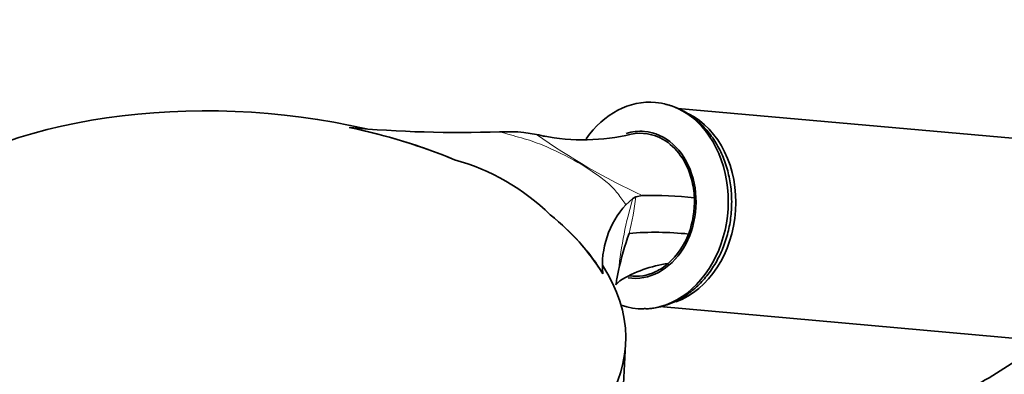
# Model space of a CAD drawing. Units: millimetres. Extents: x 0 to 1478, y 0 to 1758.
# Drawn here: x 1072 to 1196, y 439 to 483 of the extents above; entities that cross this region are included whole.
import ezdxf
from ezdxf import colors
from ezdxf.entities.mleader import LeaderData, LeaderLine
from ezdxf.math import Vec2, Vec3

# ---------------------------------------------------------------- set-up
doc = ezdxf.new("R2010")
doc.units = ezdxf.units.MM
doc.layers.add('DV6_Défaut', color=7, linetype='Continuous')
doc.layers.add('Défaut', color=7, linetype='Continuous')

# ---------------------------------------------------------------- blocks, each defined once
blk = doc.blocks.new('_DOT')
at = {"color": 0}
blk.add_line((0, 0), (-1, 0), dxfattribs=at)
at = {"color": 0, "const_width": 0.333}
blk.add_lwpolyline([(-0.1665, 0, 1), (0.1665, 0, 1)], format="xyb", close=True, dxfattribs=at)
blk = doc.blocks.new('SE5')
at = {"layer": 'DV6_Défaut', "color": 7, "linetype": 'Continuous', "lineweight": 35}
for p, q in [((1209.63, 467.29), (1154.77, 472.19)), ((1113.54, 469.8), (1113.54, 469.79)), ((1132.41, 469.25), (1134.7, 469.23)), ((1134.7, 469.23), (1135.46, 469.17)), ((1135.46, 469.17), (1137.06, 468.92)), ((1149.15, 460.88), (1148.26, 460.09)), ((1149.5, 461.07), (1149.15, 460.88)), ((1150.32, 461.26), (1149.5, 461.07)), ((1145.36, 451.43), (1145.36, 451.42)), ((1147.01, 450.04), (1147.5, 450.55)), ((1147.04, 450.18), (1147.01, 450.04)), ((1152.54, 447.29), (1207.41, 442.39)), ((1147.69, 432.49), (1148.24, 442.58))]:
    blk.add_line(p, q, dxfattribs=at)
for centre, radius, start, end in [((1127.33, 618.49), 149.33, 264.7006, 271.9478), ((1098.5, 396.93), 74.4, 67.6585, 78.3349), ((1155.05, 542.68), 75.92, 256.2914, 257.1909), ((1142.89, 494.34), 26.1, 258.9522, 283.4159), ((1119.52, 439.34), 27.38, 45.3636, 74.6364), ((1151.31, 414.84), 46.43, 83.1215, 91.2105), ((1145.44, 460.47), 11.43, 339.195, 2.3233), ((1156.7, 452.45), 11.38, 137.8157, 185.1319), ((1121.9, 437.15), 27.46, 31.2995, 52.1035), ((1184.08, 443.84), 37.59, 160.3278, 167.718), ((1151.97, 417.03), 39.6, 83.9745, 94.7584), ((1147.35, 459.74), 9.39, 311.608, 339.2469), ((1155.82, 436.83), 16.04, 98.0047, 121.2381)]:
    blk.add_arc(centre, radius, start, end, dxfattribs=at)
at = {"layer": 'DV6_Défaut', "color": 7, "linetype": 'Continuous', "lineweight": 18}
for centre, radius, start, end in [((1185.7, 537.85), 84.37, 234.7911, 245.2105), ((1195.19, 447.05), 48.07, 163.2826, 174.2841), ((1114.04, 465.03), 35.69, 346.1554, 353.6196)]:
    blk.add_arc(centre, radius, start, end, dxfattribs=at)
at = {"layer": 'DV6_Défaut', "color": 7, "linetype": 'Continuous', "lineweight": 35}
for centre, major_axis, ratio, start_param, end_param in [((1099.06, 445.25), (-49.18, 2.67), 0.538889, 4.395954, 9.801286), ((1150.84, 459.99), (1.16, 12.95), 0.788675, 0, 0.938565), ((1150.84, 459.99), (1.16, 12.95), 0.788675, 2.941343, 6.283185), ((1152.18, 459.87), (-1.11, -12.45), 0.788675, 0.354676, 2.844605), ((1098.54, 445.07), (49.18, -2.67), 0.538889, 0.988607, 1.290121), ((1149.77, 460.08), (0.82, 9.21), 0.788675, 0, 0.313908), ((1149.77, 460.08), (0.82, 9.21), 0.788675, 3.084606, 6.283185), ((1098.54, 445.07), (49.18, -2.67), 0.538889, 0.341213, 0.642728), ((1196.86, 479.79), (-37.51, -103.94), 0.364428, -1.170171, -1.153738)]:
    blk.add_ellipse(centre, major_axis=major_axis, ratio=ratio, start_param=start_param, end_param=end_param, dxfattribs=at)
for points, knots in [([(1150.55, 447.05), (1150.75, 447.04), (1151.47, 447.01), (1152.85, 447.3), (1154.5, 447.9), (1156.07, 448.84), (1157.5, 450.05), (1158.76, 451.52), (1159.83, 453.21), (1160.66, 455.08), (1161.24, 457.09), (1161.54, 459.17), (1161.57, 461.28), (1161.32, 463.37), (1160.79, 465.37), (1159.98, 467.23), (1158.93, 468.91), (1157.64, 470.36), (1156.18, 471.51), (1154.55, 472.37), (1153.5, 472.65), (1152.9, 472.8)], [0, 0, 0, 0, 0.016902, 0.069529, 0.122247, 0.175383, 0.229116, 0.283457, 0.338293, 0.393468, 0.448853, 0.504373, 0.559998, 0.615734, 0.671579, 0.72749, 0.783357, 0.838985, 0.894126, 0.948562, 1, 1, 1, 1]), ([(1148.94, 468.95), (1150.3, 469.22), (1153.64, 468.69), (1156.38, 464.85), (1156.83, 461.74), (1156.87, 460.93)], [0, 0, 0, 0, 0.3548053, 0.8349484, 1, 1, 1, 1]), ([(1148.71, 451.16), (1149.81, 451.01), (1151.56, 451.28), (1153.09, 452.3), (1153.58, 452.72)], [0, 0, 0, 0, 0.657312, 1, 1, 1, 1]), ([(1199.82, 442.22), (1197.42, 440.6), (1194.95, 439.04), (1189.91, 435.98), (1187.34, 434.48), (1182.84, 431.88), (1180.92, 430.78), (1178.98, 429.67)], [0, 0, 0, 0, 0.3642536, 0.3642536, 0.7285072, 0.7285072, 1, 1, 1, 1])]:
    blk.add_open_spline(points, degree=3, knots=knots, dxfattribs=at)
at = {"layer": 'DV6_Défaut', "color": 7, "linetype": 'Continuous', "lineweight": 18}
blk.add_open_spline([(1148.26, 460.09), (1147.9, 460.56), (1147.58, 461.03), (1147.07, 461.72), (1146.9, 461.95), (1146.45, 462.41), (1146.2, 462.64), (1144.89, 463.75), (1143.64, 464.59), (1140.88, 466.18), (1139.38, 466.93), (1137.34, 467.76), (1136.93, 467.92), (1136.07, 468.22), (1135.61, 468.35), (1134.24, 468.74), (1133.32, 468.99), (1132.41, 469.25)], degree=3, knots=[0, 0, 0, 0, 0.125, 0.125, 0.1875, 0.1875, 0.25, 0.25, 0.5, 0.5, 0.75, 0.75, 0.8125, 0.8125, 0.875, 0.875, 1, 1, 1, 1], dxfattribs=at)

msp = doc.modelspace()

# ---------------------------------------------------------------- block references
at = {"layer": 'Défaut'}
msp.add_blockref('SE5', (0, 0), dxfattribs=at)

# ---------------------------------------------------------------- leaders
at = {"layer": 'Défaut', "color": 7, "linetype": 'Continuous', "lineweight": 18}
ml = msp.add_multileader_mtext('Standard', dxfattribs=at)
ml.set_content('{\\pxsm0.9;\\fSolid Edge ISO|b1||i0||c0|p34;\\W1.;03/01/2023\\P}', color=256)
ml.set_leader_properties()
ml.set_arrow_properties(name='DOT')
ml.build(insert=Vec2(0, 0))
ml.multileader.update_dxf_attribs({"leader_type": 0, "dogleg_length": 0, "arrow_head_size": 12})
ctx = ml.context
ctx.base_point, ctx.char_height, ctx.arrow_head_size, ctx.landing_gap_size = Vec3(1390.41, 1750.71), 12, 12, 4.2
notes = []
notes.append((ctx, [(0, (0, 0, 0), (0, 0), (1, 0), 1, [])]))
ctx.mtext.insert = Vec3(1392.41, 1756.83)
for ctx, leaders in notes:
    for number, flags, end, landing, length, lines in leaders:
        leader = LeaderData()
        leader.index, (leader.has_last_leader_line, leader.has_dogleg_vector, leader.attachment_direction) = number, flags
        leader.last_leader_point, leader.dogleg_vector, leader.dogleg_length = Vec3(end), Vec3(landing), length
        for number, points, colour, breaks in lines:
            line = LeaderLine()
            line.index, line.vertices, line.color, line.breaks = number, Vec3.list(points), colors.encode_raw_color(colour), breaks
            leader.lines.append(line)
        ctx.leaders.append(leader)

doc.saveas('drawing.dxf')
